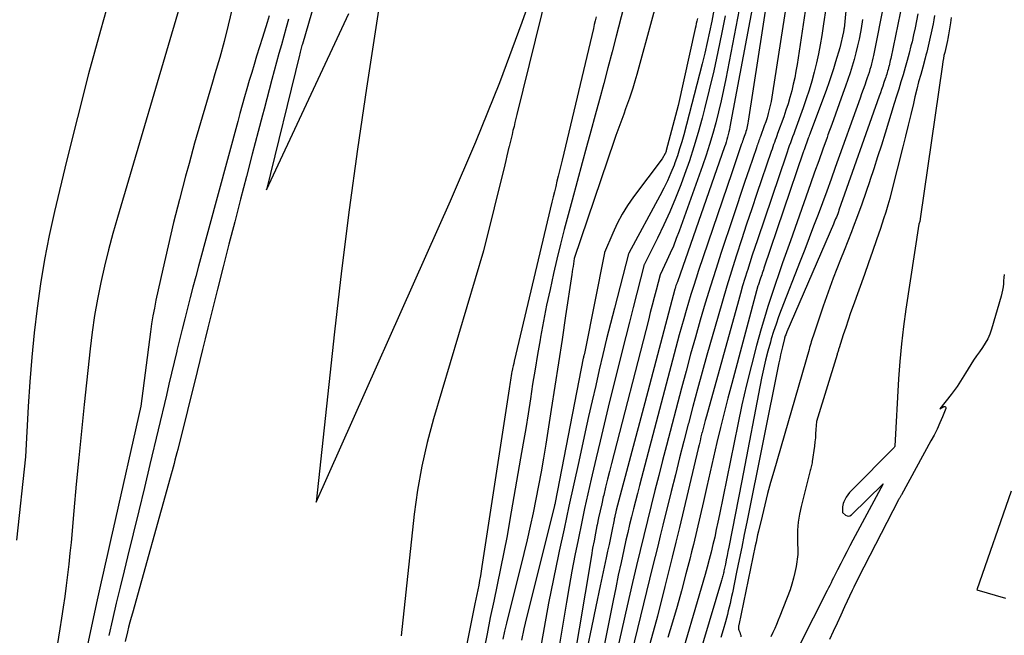
# Model space of a CAD drawing. Units: inches. Extents: x 2620211 to 2622626, y 1493822 to 1496402.
# Drawn here: x 2620885 to 2621042, y 1493976 to 1494074 of the extents above; entities that cross this region are included whole.
import ezdxf

# ---------------------------------------------------------------- set-up
doc = ezdxf.new("R2010")
doc.units = ezdxf.units.IN
doc.header["$MEASUREMENT"] = 0
doc.layers.add('Tile_2735_13_NW_contour_2ft', color=121, linetype='Continuous')

msp = doc.modelspace()

# ---------------------------------------------------------------- linework, layer by layer
at = {"layer": 'Tile_2735_13_NW_contour_2ft'}
for points in [[(2620941.32, 1494107.28, 8056), (2620930.47, 1494069.97, 8056), (2620930.41, 1494069.75, 8056), (2620930.35, 1494069.53, 8056), (2620930.29, 1494069.31, 8056), (2620930.23, 1494069.1, 8056), (2620930.17, 1494068.88, 8056), (2620930.11, 1494068.66, 8056), (2620930.05, 1494068.44, 8056), (2620930, 1494068.22, 8056), (2620924.76, 1494046.81, 8056), (2620937.89, 1494074.81, 8056)], [(2620975.37, 1494102.45, 8056), (2620964.62, 1494058.77, 8056), (2620964.46, 1494058.14, 8056), (2620964.3, 1494057.5, 8056), (2620964.15, 1494056.87, 8056), (2620963.99, 1494056.23, 8056), (2620963.84, 1494055.59, 8056), (2620963.69, 1494054.96, 8056), (2620963.53, 1494054.32, 8056), (2620963.38, 1494053.68, 8056), (2620963.35, 1494053.56, 8056), (2620963.18, 1494052.87, 8056), (2620963.01, 1494052.17, 8056), (2620962.84, 1494051.47, 8056), (2620962.67, 1494050.78, 8056), (2620959.31, 1494037.06, 8056), (2620951.34, 1494010.36, 8056), (2620950.34, 1494006.62, 8056), (2620949.47, 1494002.85, 8056), (2620948.81, 1493999.03, 8056), (2620948.29, 1493995.19, 8056), (2620946.22, 1493975.83, 8056)], [(2621009.34, 1494088.48, 8036), (2621005.3, 1494062.19, 8036), (2621005.19, 1494061.53, 8036), (2621005.07, 1494060.86, 8036), (2621004.92, 1494060.21, 8036), (2621004.77, 1494059.55, 8036), (2621004.59, 1494058.9, 8036), (2621004.41, 1494058.25, 8036), (2621004.2, 1494057.61, 8036), (2621003.98, 1494056.97, 8036), (2621003.37, 1494055.28, 8036), (2621003.29, 1494055.06, 8036), (2621003.2, 1494054.83, 8036), (2621003.12, 1494054.61, 8036), (2621003.04, 1494054.39, 8036), (2621002.96, 1494054.16, 8036), (2621002.88, 1494053.94, 8036), (2621002.8, 1494053.72, 8036), (2621002.73, 1494053.49, 8036), (2621001.56, 1494050.07, 8036), (2621000.9, 1494048.13, 8036), (2621000.25, 1494046.2, 8036), (2620999.6, 1494044.26, 8036), (2620998.95, 1494042.32, 8036), (2620997.13, 1494036.8, 8036), (2620996.26, 1494034.12, 8036), (2620995.41, 1494031.45, 8036), (2620994.59, 1494028.76, 8036), (2620993.79, 1494026.06, 8036), (2620993.02, 1494023.36, 8036), (2620992.26, 1494020.66, 8036), (2620991.52, 1494017.95, 8036), (2620990.8, 1494015.23, 8036), (2620988.42, 1494006.1, 8036), (2620987.8, 1494003.73, 8036), (2620987.18, 1494001.35, 8036), (2620986.58, 1493998.97, 8036), (2620985.97, 1493996.59, 8036), (2620985.38, 1493994.21, 8036), (2620984.8, 1493991.83, 8036), (2620984.22, 1493989.44, 8036), (2620983.66, 1493987.05, 8036), (2620983.02, 1493984.35, 8036), (2620982.16, 1493980.61, 8036), (2620981.3, 1493976.86, 8036), (2620980.47, 1493973.11, 8036)], [(2621003.82, 1494084.94, 8040), (2620998.5, 1494056.8, 8040), (2620998.42, 1494056.39, 8040), (2620998.33, 1494055.99, 8040), (2620998.24, 1494055.58, 8040), (2620998.13, 1494055.18, 8040), (2620998.02, 1494054.78, 8040), (2620997.91, 1494054.39, 8040), (2620997.78, 1494053.99, 8040), (2620997.65, 1494053.6, 8040), (2620990.15, 1494032.16, 8040), (2620990.12, 1494032.06, 8040), (2620990.08, 1494031.96, 8040), (2620990.04, 1494031.87, 8040), (2620989.99, 1494031.77, 8040), (2620989.9, 1494031.57, 8040), (2620989.85, 1494031.37, 8040), (2620989.83, 1494031.27, 8040), (2620989.8, 1494031.17, 8040), (2620989.77, 1494031.08, 8040), (2620989.75, 1494030.98, 8040), (2620984.97, 1494012.89, 8040), (2620980.43, 1493995.83, 8040), (2620980.41, 1493995.73, 8040), (2620980.38, 1493995.63, 8040), (2620980.35, 1493995.54, 8040), (2620980.33, 1493995.44, 8040), (2620980.31, 1493995.34, 8040), (2620980.28, 1493995.24, 8040), (2620980.26, 1493995.15, 8040), (2620980.24, 1493995.05, 8040), (2620980.21, 1493994.93, 8040), (2620980.18, 1493994.77, 8040), (2620980.14, 1493994.61, 8040), (2620980.11, 1493994.45, 8040), (2620980.08, 1493994.29, 8040), (2620979.71, 1493992.49, 8040), (2620979.49, 1493991.43, 8040), (2620979.28, 1493990.37, 8040), (2620979.05, 1493989.31, 8040), (2620978.83, 1493988.25, 8040), (2620977.87, 1493983.78, 8040), (2620977.17, 1493980.49, 8040), (2620976.48, 1493977.2, 8040), (2620975.79, 1493973.9, 8040)], [(2620943.13, 1494078.85, 8056), (2620940.68, 1494062.93, 8056), (2620939.26, 1494053.27, 8056), (2620937.92, 1494043.6, 8056), (2620936.72, 1494033.92, 8056), (2620935.6, 1494024.22, 8056), (2620932.65, 1493997.09, 8056), (2620954.03, 1494045.02, 8056), (2620958.06, 1494054.41, 8056), (2620961.9, 1494063.87, 8056), (2620965.47, 1494073.43, 8056), (2620968.86, 1494083.07, 8056)], [(2620987.75, 1494079.93, 8050), (2620984.03, 1494066.27, 8050), (2620983.72, 1494065.15, 8050), (2620983.39, 1494064.05, 8050), (2620983.04, 1494062.94, 8050), (2620982.68, 1494061.84, 8050), (2620982.51, 1494061.35, 8050), (2620982.21, 1494060.5, 8050), (2620981.91, 1494059.66, 8050), (2620981.6, 1494058.82, 8050), (2620981.29, 1494057.98, 8050), (2620980.97, 1494057.14, 8050), (2620980.66, 1494056.3, 8050), (2620980.36, 1494055.45, 8050), (2620980.07, 1494054.61, 8050), (2620973.75, 1494035.87, 8050), (2620973.61, 1494035.02, 8050), (2620973.54, 1494034.6, 8050), (2620973.47, 1494034.17, 8050), (2620973.41, 1494033.75, 8050), (2620973.34, 1494033.32, 8050), (2620972.37, 1494026.72, 8050), (2620971.81, 1494023, 8050), (2620971.25, 1494019.27, 8050), (2620970.67, 1494015.55, 8050), (2620970.09, 1494011.83, 8050), (2620969.21, 1494006.31, 8050), (2620968.85, 1494004.12, 8050), (2620968.47, 1494001.94, 8050), (2620968.07, 1493999.77, 8050), (2620967.65, 1493997.6, 8050), (2620967.19, 1493995.43, 8050), (2620966.72, 1493993.27, 8050), (2620966.22, 1493991.12, 8050), (2620965.71, 1493988.97, 8050), (2620962.97, 1493977.88, 8050), (2620962.66, 1493976.59, 8050), (2620962.37, 1493975.3, 8050)], [(2621011.3, 1494080.58, 8034), (2621009.19, 1494066.73, 8034), (2621009.01, 1494065.67, 8034), (2621008.82, 1494064.62, 8034), (2621008.59, 1494063.57, 8034), (2621008.34, 1494062.52, 8034), (2621008.06, 1494061.48, 8034), (2621007.75, 1494060.45, 8034), (2621007.42, 1494059.43, 8034), (2621007.07, 1494058.42, 8034), (2621006.1, 1494055.74, 8034), (2621005.97, 1494055.38, 8034), (2621005.85, 1494055.03, 8034), (2621005.72, 1494054.67, 8034), (2621005.59, 1494054.32, 8034), (2621005.46, 1494053.97, 8034), (2621005.33, 1494053.61, 8034), (2621005.21, 1494053.26, 8034), (2621005.09, 1494052.9, 8034), (2621002.8, 1494046.2, 8034), (2621001.98, 1494043.75, 8034), (2621001.16, 1494041.3, 8034), (2621000.36, 1494038.85, 8034), (2620999.56, 1494036.4, 8034), (2620999.5, 1494036.21, 8034), (2620998.75, 1494033.84, 8034), (2620998.02, 1494031.47, 8034), (2620997.31, 1494029.09, 8034), (2620996.62, 1494026.7, 8034), (2620994.85, 1494020.48, 8034), (2620994.09, 1494017.77, 8034), (2620993.35, 1494015.06, 8034), (2620992.62, 1494012.33, 8034), (2620991.91, 1494009.61, 8034), (2620991.88, 1494009.52, 8034), (2620991.2, 1494006.83, 8034), (2620990.51, 1494004.15, 8034), (2620989.84, 1494001.47, 8034), (2620989.17, 1493998.78, 8034), (2620987.84, 1493993.43, 8034), (2620987.43, 1493991.78, 8034), (2620987.02, 1493990.13, 8034), (2620986.62, 1493988.48, 8034), (2620986.21, 1493986.82, 8034), (2620982.84, 1493973.09, 8034)], [(2620900.26, 1494078.98, 8066), (2620898.33, 1494072.1, 8066), (2620896.46, 1494065.22, 8066), (2620894.68, 1494058.3, 8066), (2620892.97, 1494051.37, 8066), (2620891.04, 1494043.35, 8066), (2620890.19, 1494039.53, 8066), (2620889.43, 1494035.69, 8066), (2620888.79, 1494031.82, 8066), (2620888.25, 1494027.94, 8066), (2620887.81, 1494024.05, 8066), (2620887.42, 1494020.15, 8066), (2620887.11, 1494016.24, 8066), (2620886.86, 1494012.33, 8066), (2620886.41, 1494004.32, 8066), (2620884.98, 1493991.06, 8066)], [(2621000.78, 1494079.67, 8042), (2620997.85, 1494064.43, 8042), (2620997.49, 1494062.68, 8042), (2620997.11, 1494060.93, 8042), (2620996.7, 1494059.19, 8042), (2620996.26, 1494057.45, 8042), (2620995.79, 1494055.73, 8042), (2620995.28, 1494054.01, 8042), (2620994.73, 1494052.31, 8042), (2620994.15, 1494050.62, 8042), (2620990.42, 1494040.2, 8042), (2620989.98, 1494039.02, 8042), (2620989.51, 1494037.85, 8042), (2620989.01, 1494036.7, 8042), (2620988.49, 1494035.55, 8042), (2620987.4, 1494033.28, 8042), (2620987.39, 1494033.24, 8042), (2620986.77, 1494030.85, 8042), (2620986.46, 1494029.66, 8042), (2620986.14, 1494028.46, 8042), (2620985.84, 1494027.27, 8042), (2620985.53, 1494026.07, 8042), (2620979.67, 1494003.27, 8042), (2620979.36, 1494002.01, 8042), (2620979.04, 1494000.76, 8042), (2620978.73, 1493999.5, 8042), (2620978.43, 1493998.24, 8042), (2620978.36, 1493997.95, 8042), (2620978.1, 1493996.83, 8042), (2620977.85, 1493995.72, 8042), (2620977.6, 1493994.6, 8042), (2620977.37, 1493993.48, 8042), (2620977.34, 1493993.35, 8042), (2620977.11, 1493992.17, 8042), (2620976.88, 1493990.98, 8042), (2620976.66, 1493989.79, 8042), (2620976.46, 1493988.6, 8042), (2620973.53, 1493970.98, 8042)], [(2621026.33, 1494078.56, 8024), (2621024.09, 1494067.66, 8024), (2621024.03, 1494067.37, 8024), (2621023.97, 1494067.08, 8024), (2621023.9, 1494066.79, 8024), (2621023.83, 1494066.5, 8024), (2621023.81, 1494066.43, 8024), (2621023.74, 1494066.18, 8024), (2621023.67, 1494065.93, 8024), (2621023.6, 1494065.68, 8024), (2621023.53, 1494065.42, 8024), (2621023.45, 1494065.18, 8024), (2621023.37, 1494064.93, 8024), (2621023.29, 1494064.68, 8024), (2621023.21, 1494064.43, 8024), (2621023.02, 1494063.84, 8024), (2621022.83, 1494063.29, 8024), (2621022.65, 1494062.75, 8024), (2621022.46, 1494062.21, 8024), (2621022.27, 1494061.67, 8024), (2621015.86, 1494043.54, 8024), (2621015.76, 1494043.26, 8024), (2621015.66, 1494042.98, 8024), (2621015.55, 1494042.71, 8024), (2621015.44, 1494042.43, 8024), (2621015.33, 1494042.16, 8024), (2621015.22, 1494041.89, 8024), (2621015.11, 1494041.62, 8024), (2621014.99, 1494041.35, 8024), (2621007.58, 1494024.19, 8024), (2621007.51, 1494024.03, 8024), (2621007.44, 1494023.87, 8024), (2621007.38, 1494023.71, 8024), (2621007.32, 1494023.54, 8024), (2621007.2, 1494023.21, 8024), (2621007.17, 1494023.12, 8024), (2621006.87, 1494021.83, 8024), (2621006.72, 1494021.19, 8024), (2621006.57, 1494020.54, 8024), (2621006.44, 1494019.9, 8024), (2621006.3, 1494019.25, 8024), (2621001.2, 1493993.93, 8024), (2621000.8, 1493991.94, 8024), (2621000.39, 1493989.95, 8024), (2620999.99, 1493987.97, 8024), (2620999.58, 1493985.98, 8024), (2620998.91, 1493982.71, 8024), (2620998.78, 1493982.13, 8024), (2620998.66, 1493981.55, 8024), (2620998.53, 1493980.97, 8024), (2620998.39, 1493980.39, 8024), (2620998.25, 1493979.81, 8024), (2620998.1, 1493979.24, 8024), (2620997.95, 1493978.67, 8024), (2620997.79, 1493978.09, 8024), (2620997.43, 1493976.78, 8024), (2620997.08, 1493975.56, 8024)], [(2621004.5, 1494077.63, 8038), (2621001.43, 1494057.68, 8038), (2621001.38, 1494057.4, 8038), (2621001.33, 1494057.13, 8038), (2621001.27, 1494056.86, 8038), (2621001.21, 1494056.59, 8038), (2621001.13, 1494056.32, 8038), (2621001.06, 1494056.05, 8038), (2621000.97, 1494055.78, 8038), (2621000.88, 1494055.52, 8038), (2621000.63, 1494054.82, 8038), (2621000.6, 1494054.73, 8038), (2621000.56, 1494054.64, 8038), (2621000.53, 1494054.55, 8038), (2621000.5, 1494054.45, 8038), (2621000.46, 1494054.36, 8038), (2621000.43, 1494054.27, 8038), (2621000.4, 1494054.18, 8038), (2621000.36, 1494054.08, 8038), (2620999.88, 1494052.67, 8038), (2620999.61, 1494051.87, 8038), (2620999.33, 1494051.07, 8038), (2620999.06, 1494050.27, 8038), (2620998.79, 1494049.47, 8038), (2620993.53, 1494033.98, 8038), (2620993.11, 1494032.71, 8038), (2620992.69, 1494031.43, 8038), (2620992.29, 1494030.15, 8038), (2620991.9, 1494028.87, 8038), (2620991.52, 1494027.58, 8038), (2620991.15, 1494026.29, 8038), (2620990.79, 1494024.99, 8038), (2620990.44, 1494023.7, 8038), (2620984.45, 1494000.99, 8038), (2620984.13, 1493999.75, 8038), (2620983.8, 1493998.51, 8038), (2620983.48, 1493997.27, 8038), (2620983.16, 1493996.03, 8038), (2620982.85, 1493994.78, 8038), (2620982.55, 1493993.54, 8038), (2620982.25, 1493992.29, 8038), (2620981.97, 1493991.04, 8038), (2620981.62, 1493989.52, 8038), (2620981.18, 1493987.5, 8038), (2620980.75, 1493985.49, 8038), (2620980.33, 1493983.47, 8038), (2620979.91, 1493981.45, 8038), (2620974.63, 1493955.01, 8038)], [(2621023.05, 1494076.68, 8026), (2621021.35, 1494068.17, 8026), (2621021.25, 1494067.71, 8026), (2621021.14, 1494067.26, 8026), (2621021.03, 1494066.81, 8026), (2621020.91, 1494066.36, 8026), (2621020.78, 1494065.91, 8026), (2621020.65, 1494065.46, 8026), (2621020.5, 1494065.02, 8026), (2621020.35, 1494064.58, 8026), (2621020.18, 1494064.1, 8026), (2621019.95, 1494063.42, 8026), (2621019.71, 1494062.74, 8026), (2621019.47, 1494062.06, 8026), (2621019.22, 1494061.38, 8026), (2621015.27, 1494050.33, 8026), (2621014.6, 1494048.46, 8026), (2621013.92, 1494046.59, 8026), (2621013.23, 1494044.73, 8026), (2621012.53, 1494042.86, 8026), (2621011.83, 1494041, 8026), (2621011.12, 1494039.14, 8026), (2621010.41, 1494037.29, 8026), (2621009.69, 1494035.44, 8026), (2621006.68, 1494027.71, 8026), (2621006.25, 1494026.56, 8026), (2621005.84, 1494025.41, 8026), (2621005.45, 1494024.25, 8026), (2621005.09, 1494023.08, 8026), (2621004.94, 1494022.58, 8026), (2621004.55, 1494021.15, 8026), (2621004.17, 1494019.71, 8026), (2621003.84, 1494018.26, 8026), (2621003.54, 1494016.81, 8026), (2621000.42, 1494000.48, 8026), (2620998.33, 1493989.95, 8026), (2620998.19, 1493989.28, 8026), (2620998.06, 1493988.61, 8026), (2620997.92, 1493987.94, 8026), (2620997.79, 1493987.27, 8026), (2620997.56, 1493986.17, 8026), (2620997.52, 1493985.98, 8026), (2620997.48, 1493985.79, 8026), (2620997.43, 1493985.6, 8026), (2620997.38, 1493985.41, 8026), (2620997.34, 1493985.22, 8026), (2620997.29, 1493985.03, 8026), (2620997.23, 1493984.85, 8026), (2620997.18, 1493984.66, 8026), (2620992.33, 1493968.46, 8026)], [(2620910.85, 1494075.7, 8064), (2620901.04, 1494042.41, 8064), (2620900.31, 1494039.83, 8064), (2620899.62, 1494037.25, 8064), (2620898.99, 1494034.65, 8064), (2620898.39, 1494032.04, 8064), (2620897.86, 1494029.41, 8064), (2620897.39, 1494026.78, 8064), (2620897.01, 1494024.13, 8064), (2620896.69, 1494021.47, 8064), (2620895.75, 1494012.62, 8064), (2620895.32, 1494008.4, 8064), (2620894.9, 1494004.17, 8064), (2620894.5, 1493999.95, 8064), (2620894.11, 1493995.72, 8064), (2620893.66, 1493990.71, 8064), (2620893.5, 1493988.99, 8064), (2620893.32, 1493987.27, 8064), (2620893.12, 1493985.54, 8064), (2620892.9, 1493983.83, 8064), (2620892.66, 1493982.11, 8064), (2620892.42, 1493980.39, 8064), (2620892.16, 1493978.68, 8064), (2620891.9, 1493976.97, 8064), (2620886.6, 1493943.76, 8064)], [(2620919.29, 1494075.6, 8062), (2620918.68, 1494072.99, 8062), (2620918.03, 1494070.4, 8062), (2620917.32, 1494067.82, 8062), (2620916.57, 1494065.25, 8062), (2620916.16, 1494063.92, 8062), (2620915.2, 1494060.69, 8062), (2620914.25, 1494057.45, 8062), (2620913.33, 1494054.21, 8062), (2620912.44, 1494050.96, 8062), (2620911.89, 1494048.94, 8062), (2620910.92, 1494045.27, 8062), (2620909.98, 1494041.58, 8062), (2620909.11, 1494037.88, 8062), (2620908.26, 1494034.17, 8062), (2620907.18, 1494029.24, 8062), (2620906.92, 1494027.99, 8062), (2620906.69, 1494026.74, 8062), (2620906.49, 1494025.47, 8062), (2620906.31, 1494024.21, 8062), (2620904.79, 1494012.4, 8062), (2620900.37, 1493992.89, 8062), (2620900.05, 1493991.47, 8062), (2620899.73, 1493990.06, 8062), (2620899.41, 1493988.65, 8062), (2620899.09, 1493987.24, 8062), (2620898.78, 1493985.83, 8062), (2620898.46, 1493984.42, 8062), (2620898.15, 1493983.01, 8062), (2620897.84, 1493981.6, 8062), (2620892.57, 1493957.15, 8062)], [(2620981.59, 1494075.74, 8052), (2620980.42, 1494071.25, 8052), (2620979.76, 1494068.73, 8052), (2620979.09, 1494066.2, 8052), (2620978.42, 1494063.68, 8052), (2620977.75, 1494061.16, 8052), (2620977.07, 1494058.64, 8052), (2620976.39, 1494056.12, 8052), (2620975.7, 1494053.6, 8052), (2620975.01, 1494051.08, 8052), (2620973.38, 1494045.14, 8052), (2620972.75, 1494042.8, 8052), (2620972.14, 1494040.46, 8052), (2620971.55, 1494038.12, 8052), (2620970.99, 1494035.76, 8052), (2620970.45, 1494033.47, 8052), (2620969.88, 1494030.95, 8052), (2620969.34, 1494028.42, 8052), (2620968.84, 1494025.88, 8052), (2620968.37, 1494023.34, 8052), (2620968.3, 1494022.93, 8052), (2620967.9, 1494020.59, 8052), (2620967.5, 1494018.24, 8052), (2620967.12, 1494015.88, 8052), (2620966.76, 1494013.53, 8052), (2620966.39, 1494011.18, 8052), (2620966.01, 1494008.82, 8052), (2620965.61, 1494006.47, 8052), (2620965.21, 1494004.12, 8052), (2620963.51, 1493994.36, 8052), (2620963.04, 1493991.75, 8052), (2620962.54, 1493989.15, 8052), (2620962.02, 1493986.55, 8052), (2620961.47, 1493983.95, 8052), (2620960.92, 1493981.36, 8052), (2620960.38, 1493978.76, 8052), (2620959.87, 1493976.16, 8052), (2620959.37, 1493973.55, 8052)], [(2620995.96, 1494075.34, 8046), (2620995.64, 1494073.62, 8046), (2620995.28, 1494071.92, 8046), (2620994.91, 1494070.21, 8046), (2620994.51, 1494068.52, 8046), (2620994.08, 1494066.83, 8046), (2620991.15, 1494055.53, 8046), (2620990.84, 1494054.4, 8046), (2620990.51, 1494053.28, 8046), (2620990.14, 1494052.17, 8046), (2620989.74, 1494051.07, 8046), (2620989.61, 1494050.73, 8046), (2620989.11, 1494049.48, 8046), (2620988.58, 1494048.24, 8046), (2620987.99, 1494047.03, 8046), (2620987.37, 1494045.83, 8046), (2620982.41, 1494036.71, 8046), (2620982.38, 1494036.61, 8046), (2620980.13, 1494027.96, 8046), (2620979.51, 1494025.51, 8046), (2620978.89, 1494023.06, 8046), (2620978.3, 1494020.61, 8046), (2620977.72, 1494018.15, 8046), (2620977.15, 1494015.69, 8046), (2620976.59, 1494013.23, 8046), (2620976.03, 1494010.76, 8046), (2620975.49, 1494008.3, 8046), (2620974.45, 1494003.56, 8046), (2620973.67, 1494000.01, 8046), (2620972.89, 1493996.45, 8046), (2620972.12, 1493992.89, 8046), (2620971.35, 1493989.33, 8046), (2620971.23, 1493988.76, 8046), (2620970.42, 1493984.91, 8046), (2620969.66, 1493981.05, 8046), (2620968.94, 1493977.18, 8046), (2620968.26, 1493973.31, 8046)], [(2621013.75, 1494075.6, 8032), (2621013.41, 1494073.2, 8032), (2621013.13, 1494071.34, 8032), (2621012.88, 1494069.87, 8032), (2621012.6, 1494068.41, 8032), (2621012.28, 1494066.96, 8032), (2621011.93, 1494065.51, 8032), (2621011.53, 1494064.08, 8032), (2621011.11, 1494062.65, 8032), (2621010.64, 1494061.24, 8032), (2621010.16, 1494059.83, 8032), (2621008.84, 1494056.19, 8032), (2621008.66, 1494055.71, 8032), (2621008.49, 1494055.22, 8032), (2621008.31, 1494054.74, 8032), (2621008.14, 1494054.25, 8032), (2621007.96, 1494053.77, 8032), (2621007.79, 1494053.28, 8032), (2621007.62, 1494052.8, 8032), (2621007.45, 1494052.31, 8032), (2621002.87, 1494038.83, 8032), (2621002.46, 1494037.61, 8032), (2621002.06, 1494036.4, 8032), (2621001.67, 1494035.17, 8032), (2621001.28, 1494033.95, 8032), (2621001.24, 1494033.83, 8032), (2621000.88, 1494032.66, 8032), (2621000.53, 1494031.5, 8032), (2621000.19, 1494030.32, 8032), (2620999.86, 1494029.15, 8032), (2620994.76, 1494010.77, 8032), (2620994.58, 1494010.12, 8032), (2620994.41, 1494009.47, 8032), (2620994.24, 1494008.83, 8032), (2620994.07, 1494008.18, 8032), (2620994.06, 1494008.14, 8032), (2620993.9, 1494007.51, 8032), (2620993.75, 1494006.88, 8032), (2620993.59, 1494006.25, 8032), (2620993.44, 1494005.62, 8032), (2620990.46, 1493993.08, 8032), (2620989.89, 1493990.73, 8032), (2620989.32, 1493988.38, 8032), (2620988.74, 1493986.02, 8032), (2620988.15, 1493983.68, 8032), (2620986.96, 1493978.98, 8032), (2620982.68, 1493963.5, 8032)], [(2621016.93, 1494075.26, 8030), (2621016.66, 1494072.47, 8030), (2621016.65, 1494072.39, 8030), (2621016.64, 1494072.32, 8030), (2621016.63, 1494072.25, 8030), (2621016.62, 1494072.18, 8030), (2621016.61, 1494072.1, 8030), (2621016.59, 1494072.03, 8030), (2621016.58, 1494071.96, 8030), (2621016.56, 1494071.89, 8030), (2621015.98, 1494069.37, 8030), (2621015.32, 1494067.14, 8030), (2621014.98, 1494066.03, 8030), (2621014.62, 1494064.92, 8030), (2621014.24, 1494063.82, 8030), (2621013.85, 1494062.73, 8030), (2621011.28, 1494055.82, 8030), (2621011.2, 1494055.62, 8030), (2621011.13, 1494055.42, 8030), (2621011.06, 1494055.22, 8030), (2621010.98, 1494055.02, 8030), (2621010.3, 1494053.14, 8030), (2621010.27, 1494053.05, 8030), (2621010.23, 1494052.96, 8030), (2621010.2, 1494052.86, 8030), (2621010.17, 1494052.77, 8030), (2621003.92, 1494034.32, 8030), (2621003.83, 1494034.06, 8030), (2621003.74, 1494033.79, 8030), (2621003.66, 1494033.53, 8030), (2621003.57, 1494033.27, 8030), (2621003.39, 1494032.75, 8030), (2621002.99, 1494031.55, 8030), (2621002.97, 1494031.49, 8030), (2620998.79, 1494015.96, 8030), (2620998.18, 1494013.63, 8030), (2620997.58, 1494011.3, 8030), (2620997.01, 1494008.96, 8030), (2620996.45, 1494006.62, 8030), (2620995.91, 1494004.28, 8030), (2620995.37, 1494001.93, 8030), (2620994.82, 1493999.59, 8030), (2620994.28, 1493997.24, 8030), (2620992.69, 1493990.37, 8030), (2620992.41, 1493989.2, 8030), (2620992.12, 1493988.03, 8030), (2620991.82, 1493986.86, 8030), (2620991.51, 1493985.69, 8030), (2620990.79, 1493983.02, 8030), (2620990.1, 1493980.52, 8030), (2620989.38, 1493978.04, 8030), (2620988.62, 1493975.56, 8030)], [(2620925.19, 1494074.47, 8060), (2620924.86, 1494073.38, 8060), (2620924.12, 1494070.99, 8060)], [(2620928.28, 1494073.95, 8058), (2620927.91, 1494072.58, 8058), (2620927.52, 1494071.21, 8058), (2620927.14, 1494069.84, 8058), (2620926.75, 1494068.46, 8058), (2620926.36, 1494067.09, 8058), (2620925.99, 1494065.72, 8058), (2620925.62, 1494064.34, 8058), (2620924.38, 1494059.63, 8058), (2620924.12, 1494058.66, 8058)], [(2620977.21, 1494074.28, 8054), (2620977.07, 1494073.67, 8054), (2620976.92, 1494073.07, 8054), (2620976.78, 1494072.46, 8054), (2620971.79, 1494051.48, 8054), (2620971.59, 1494050.65, 8054), (2620971.4, 1494049.81, 8054), (2620971.19, 1494048.98, 8054), (2620970.99, 1494048.15, 8054), (2620970.79, 1494047.32, 8054), (2620970.59, 1494046.48, 8054), (2620970.39, 1494045.65, 8054), (2620970.19, 1494044.82, 8054), (2620964.19, 1494019.56, 8054), (2620964.1, 1494019.17, 8054), (2620964.02, 1494018.78, 8054), (2620963.93, 1494018.39, 8054), (2620963.85, 1494018, 8054), (2620963.83, 1494017.89, 8054), (2620963.77, 1494017.55, 8054), (2620963.71, 1494017.21, 8054), (2620963.65, 1494016.87, 8054), (2620963.6, 1494016.53, 8054), (2620963.54, 1494016.19, 8054), (2620963.49, 1494015.84, 8054), (2620963.44, 1494015.5, 8054), (2620963.39, 1494015.16, 8054), (2620959.04, 1493986.89, 8054), (2620958.92, 1493986.14, 8054), (2620958.8, 1493985.4, 8054), (2620958.67, 1493984.66, 8054), (2620958.53, 1493983.91, 8054), (2620958.38, 1493983.17, 8054), (2620958.24, 1493982.43, 8054), (2620958.09, 1493981.69, 8054), (2620957.94, 1493980.95, 8054), (2620954.23, 1493962.46, 8054)], [(2620993.34, 1494074.02, 8048), (2620993.25, 1494073.62, 8048), (2620993.16, 1494073.22, 8048), (2620993.07, 1494072.83, 8048), (2620992.99, 1494072.43, 8048), (2620990.25, 1494060.2, 8048), (2620988.38, 1494053.03, 8048), (2620988.37, 1494052.98, 8048), (2620988.35, 1494052.93, 8048), (2620988.34, 1494052.88, 8048), (2620988.32, 1494052.83, 8048), (2620988.31, 1494052.81, 8048), (2620988.29, 1494052.75, 8048), (2620988.26, 1494052.69, 8048), (2620988.24, 1494052.64, 8048), (2620988.21, 1494052.58, 8048), (2620987.71, 1494051.69, 8048), (2620983.18, 1494045.68, 8048), (2620982.23, 1494044.31, 8048), (2620981.34, 1494042.9, 8048), (2620980.56, 1494041.43, 8048), (2620979.85, 1494039.91, 8048), (2620978.54, 1494036.82, 8048), (2620978.53, 1494036.79, 8048), (2620975.42, 1494021.03, 8048), (2620975.29, 1494020.52, 8048), (2620975.27, 1494020.46, 8048), (2620975.26, 1494020.4, 8048), (2620975.25, 1494020.33, 8048), (2620975.23, 1494020.27, 8048), (2620975.22, 1494020.21, 8048), (2620975.21, 1494020.15, 8048), (2620975.19, 1494020.09, 8048), (2620975.18, 1494020.03, 8048), (2620970.71, 1493997.06, 8048), (2620970.68, 1493996.92, 8048), (2620970.65, 1493996.78, 8048), (2620970.62, 1493996.64, 8048), (2620970.58, 1493996.5, 8048), (2620966.15, 1493978.78, 8048), (2620965.72, 1493976.98, 8048), (2620965.32, 1493975.18, 8048)], [(2620997.76, 1494074.47, 8044), (2620997.24, 1494071.79, 8044), (2620996.61, 1494068.74, 8044), (2620995.94, 1494065.69, 8044), (2620995.22, 1494062.67, 8044), (2620994.47, 1494059.65, 8044), (2620994.08, 1494058.17, 8044), (2620993.46, 1494055.9, 8044), (2620992.79, 1494053.65, 8044), (2620992.06, 1494051.42, 8044), (2620991.28, 1494049.2, 8044), (2620990.69, 1494047.6, 8044), (2620989.86, 1494045.44, 8044), (2620988.97, 1494043.31, 8044), (2620988.01, 1494041.2, 8044), (2620987, 1494039.12, 8044), (2620984.9, 1494034.98, 8044), (2620984.88, 1494034.92, 8044), (2620983.69, 1494030.34, 8044), (2620983.1, 1494028.05, 8044), (2620982.51, 1494025.76, 8044), (2620981.93, 1494023.46, 8044), (2620981.36, 1494021.17, 8044), (2620979.15, 1494012.2, 8044), (2620978.5, 1494009.52, 8044), (2620977.85, 1494006.83, 8044), (2620977.22, 1494004.15, 8044), (2620976.59, 1494001.46, 8044), (2620976.43, 1494000.75, 8044), (2620975.9, 1493998.42, 8044), (2620975.38, 1493996.08, 8044), (2620974.88, 1493993.74, 8044), (2620974.39, 1493991.4, 8044), (2620974.34, 1493991.13, 8044), (2620973.84, 1493988.65, 8044), (2620973.37, 1493986.16, 8044), (2620972.92, 1493983.67, 8044), (2620972.49, 1493981.18, 8044), (2620966.36, 1493944.29, 8044)], [(2621019.62, 1494073.89, 8028), (2621019.38, 1494072.47, 8028), (2621019.26, 1494071.85, 8028), (2621019.05, 1494070.76, 8028), (2621018.81, 1494069.67, 8028), (2621018.55, 1494068.59, 8028), (2621018.26, 1494067.51, 8028), (2621017.95, 1494066.45, 8028), (2621017.62, 1494065.38, 8028), (2621017.27, 1494064.33, 8028), (2621016.91, 1494063.28, 8028), (2621016.48, 1494062.09, 8028), (2621015.89, 1494060.44, 8028), (2621015.3, 1494058.8, 8028), (2621014.71, 1494057.16, 8028), (2621014.11, 1494055.52, 8028), (2621013.97, 1494055.11, 8028), (2621013.3, 1494053.27, 8028), (2621012.64, 1494051.42, 8028), (2621011.98, 1494049.57, 8028), (2621011.32, 1494047.72, 8028), (2621008.13, 1494038.67, 8028), (2621007.51, 1494036.93, 8028), (2621006.9, 1494035.19, 8028), (2621006.3, 1494033.45, 8028), (2621005.69, 1494031.71, 8028), (2621005.1, 1494029.97, 8028), (2621004.54, 1494028.22, 8028), (2621004, 1494026.45, 8028), (2621003.5, 1494024.68, 8028), (2621002.75, 1494022.01, 8028), (2621001.92, 1494018.89, 8028), (2621001.14, 1494015.76, 8028), (2621000.42, 1494012.61, 8028), (2620999.75, 1494009.45, 8028), (2620996.85, 1493995.15, 8028), (2620996.6, 1493993.94, 8028), (2620996.34, 1493992.74, 8028), (2620996.08, 1493991.55, 8028), (2620995.8, 1493990.35, 8028), (2620995.51, 1493989.16, 8028), (2620995.21, 1493987.97, 8028), (2620994.89, 1493986.79, 8028), (2620994.55, 1493985.61, 8028), (2620989.85, 1493969.49, 8028)], [(2621028.41, 1494074.78, 8022), (2621028.2, 1494073.66, 8022), (2621027.98, 1494072.54, 8022), (2621027.74, 1494071.42, 8022), (2621027.48, 1494070.31, 8022), (2621027.32, 1494069.69, 8022), (2621027.03, 1494068.53, 8022), (2621026.72, 1494067.38, 8022), (2621026.4, 1494066.23, 8022), (2621026.06, 1494065.09, 8022), (2621025.71, 1494063.95, 8022), (2621025.36, 1494062.81, 8022), (2621025.01, 1494061.66, 8022), (2621024.65, 1494060.52, 8022), (2621023.19, 1494055.8, 8022), (2621022.6, 1494053.91, 8022), (2621022, 1494052.02, 8022), (2621021.39, 1494050.14, 8022), (2621020.78, 1494048.26, 8022), (2621020.77, 1494048.24, 8022), (2621020.13, 1494046.37, 8022), (2621019.48, 1494044.52, 8022), (2621018.8, 1494042.67, 8022), (2621018.11, 1494040.83, 8022), (2621017.83, 1494040.12, 8022), (2621017.26, 1494038.64, 8022), (2621016.69, 1494037.16, 8022), (2621016.11, 1494035.69, 8022), (2621015.53, 1494034.21, 8022), (2621014.96, 1494032.73, 8022), (2621014.41, 1494031.25, 8022), (2621013.87, 1494029.76, 8022), (2621013.35, 1494028.26, 8022), (2621011.85, 1494023.84, 8022), (2621011.74, 1494023.53, 8022), (2621011.65, 1494023.23, 8022), (2621011.55, 1494022.93, 8022), (2621011.46, 1494022.62, 8022), (2621011.37, 1494022.32, 8022), (2621011.28, 1494022.01, 8022), (2621011.19, 1494021.71, 8022), (2621011.1, 1494021.4, 8022), (2621005.47, 1494002.01, 8022), (2621004.98, 1494000.24, 8022), (2621004.5, 1493998.47, 8022), (2621004.05, 1493996.69, 8022), (2621003.62, 1493994.9, 8022), (2621003.05, 1493992.49, 8022), (2621002.92, 1493991.91, 8022), (2621002.79, 1493991.32, 8022), (2621002.66, 1493990.74, 8022), (2621002.54, 1493990.15, 8022), (2620999.9, 1493977.53, 8022), (2620999.88, 1493977.42, 8022), (2620999.86, 1493977.31, 8022), (2620999.86, 1493977.2, 8022), (2620999.86, 1493977.09, 8022), (2620999.86, 1493976.97, 8022), (2620999.87, 1493976.92, 8022), (2620999.88, 1493976.86, 8022), (2620999.9, 1493976.81, 8022), (2620999.92, 1493976.76, 8022), (2621000.08, 1493976.41, 8022), (2621000.16, 1493976.18, 8022), (2621000.22, 1493975.95, 8022), (2621000.23, 1493975.71, 8022)], [(2621031.08, 1494074.49, 8020), (2621030.96, 1494073.84, 8020), (2621030.83, 1494073.18, 8020), (2621030.05, 1494069.62, 8020), (2621029.94, 1494069.14, 8020), (2621029.83, 1494068.67, 8020), (2621029.7, 1494068.19, 8020), (2621029.58, 1494067.72, 8020), (2621029.18, 1494066.31, 8020), (2621028.86, 1494065.13, 8020), (2621028.54, 1494063.95, 8020), (2621028.24, 1494062.77, 8020), (2621027.95, 1494061.58, 8020), (2621027.7, 1494060.51, 8020), (2621027.28, 1494058.78, 8020), (2621026.87, 1494057.06, 8020), (2621026.44, 1494055.34, 8020), (2621026.01, 1494053.62, 8020), (2621024.23, 1494046.54, 8020), (2621023.94, 1494045.43, 8020), (2621023.64, 1494044.34, 8020), (2621023.3, 1494043.25, 8020), (2621022.96, 1494042.16, 8020), (2621022.45, 1494040.65, 8020), (2621021.84, 1494038.81, 8020), (2621021.21, 1494036.98, 8020), (2621020.57, 1494035.15, 8020), (2621019.92, 1494033.33, 8020), (2621018.12, 1494028.35, 8020), (2621017.72, 1494027.2, 8020), (2621017.32, 1494026.04, 8020), (2621016.93, 1494024.88, 8020), (2621016.55, 1494023.72, 8020), (2621015.89, 1494021.67, 8020), (2621015.84, 1494021.54, 8020), (2621015.8, 1494021.4, 8020), (2621015.76, 1494021.26, 8020), (2621015.72, 1494021.12, 8020), (2621015.67, 1494020.98, 8020), (2621015.63, 1494020.84, 8020), (2621015.59, 1494020.7, 8020), (2621015.55, 1494020.57, 8020), (2621012.26, 1494009.95, 8020), (2621012.19, 1494008.64, 8020), (2621012.15, 1494007.99, 8020), (2621012.1, 1494007.34, 8020), (2621012.03, 1494006.69, 8020), (2621011.95, 1494006.04, 8020), (2621011.62, 1494003.59, 8020), (2621011.59, 1494003.38, 8020), (2621011.55, 1494003.17, 8020), (2621011.49, 1494002.96, 8020), (2621011.44, 1494002.75, 8020), (2621011.37, 1494002.54, 8020), (2621011.31, 1494002.33, 8020), (2621011.26, 1494002.12, 8020), (2621011.2, 1494001.91, 8020), (2621009.83, 1493996.43, 8020), (2621009.56, 1493995.18, 8020), (2621009.37, 1493993.92, 8020), (2621009.27, 1493992.65, 8020), (2621009.24, 1493991.37, 8020), (2621009.29, 1493988.8, 8020), (2621009.03, 1493986.89, 8020), (2621008.86, 1493985.94, 8020), (2621008.65, 1493985.01, 8020), (2621008.38, 1493984.09, 8020), (2621008.07, 1493983.18, 8020), (2621006.45, 1493978.97, 8020), (2621006.19, 1493978.32, 8020), (2621005.92, 1493977.66, 8020), (2621005.64, 1493977.01, 8020), (2621005.35, 1493976.36, 8020), (2621005.04, 1493975.67, 8020)], [(2621033.72, 1494074.22, 8018), (2621033.61, 1494073.35, 8018), (2621033.52, 1494072.72, 8018), (2621033.42, 1494072.09, 8018), (2621033.31, 1494071.46, 8018), (2621033.18, 1494070.83, 8018), (2621033.12, 1494070.55, 8018), (2621033.01, 1494070.07, 8018), (2621032.9, 1494069.59, 8018), (2621032.79, 1494069.11, 8018), (2621032.68, 1494068.63, 8018), (2621032.57, 1494068.15, 8018), (2621032.47, 1494067.67, 8018), (2621032.39, 1494067.18, 8018), (2621032.31, 1494066.7, 8018), (2621028.8, 1494042.16, 8018), (2621028.8, 1494042.11, 8018), (2621028.79, 1494042.05, 8018), (2621028.78, 1494042, 8018), (2621028.77, 1494041.94, 8018), (2621028.75, 1494041.87, 8018), (2621028.72, 1494041.76, 8018), (2621028.56, 1494041.33, 8018), (2621026.51, 1494027.82, 8018), (2621026.13, 1494025.05, 8018), (2621025.8, 1494022.28, 8018), (2621025.55, 1494019.5, 8018), (2621025.35, 1494016.71, 8018), (2621024.74, 1494006.02, 8018), (2621024.75, 1494005.94, 8018), (2621024.71, 1494005.89, 8018), (2621024.65, 1494005.82, 8018), (2621017.86, 1493998.99, 8018), (2621017.55, 1493998.65, 8018), (2621017.26, 1493998.29, 8018), (2621017.02, 1493997.9, 8018), (2621016.79, 1493997.49, 8018), (2621016.64, 1493997.17, 8018), (2621016.54, 1493996.9, 8018), (2621016.46, 1493996.63, 8018), (2621016.41, 1493996.35, 8018), (2621016.4, 1493996.06, 8018), (2621016.41, 1493995.47, 8018), (2621016.9, 1493995.04, 8018), (2621017.14, 1493994.92, 8018), (2621017.37, 1493994.87, 8018), (2621017.61, 1493994.93, 8018), (2621017.84, 1493995.07, 8018), (2621022.87, 1494000.02, 8018), (2621018.08, 1493991.06, 8018), (2621017.59, 1493990.14, 8018), (2621017.11, 1493989.22, 8018), (2621016.63, 1493988.29, 8018), (2621016.15, 1493987.37, 8018), (2621015.62, 1493986.33, 8018), (2621015.41, 1493985.92, 8018), (2621015.2, 1493985.51, 8018), (2621015, 1493985.1, 8018), (2621014.8, 1493984.69, 8018), (2621014.6, 1493984.28, 8018), (2621014.39, 1493983.88, 8018), (2621014.19, 1493983.47, 8018), (2621013.98, 1493983.06, 8018), (2621009.54, 1493974.24, 8018)], [(2620924.12, 1494070.99, 8060), (2620923.2, 1494068.04, 8060), (2620922.8, 1494066.74, 8060), (2620922.41, 1494065.45, 8060), (2620922.03, 1494064.15, 8060), (2620921.65, 1494062.85, 8060), (2620921.27, 1494061.55, 8060), (2620920.9, 1494060.25, 8060), (2620920.54, 1494058.95, 8060), (2620920.18, 1494057.64, 8060), (2620913.96, 1494034.67, 8060), (2620913.51, 1494033, 8060), (2620913.07, 1494031.32, 8060), (2620912.62, 1494029.65, 8060), (2620912.19, 1494027.97, 8060), (2620911.76, 1494026.29, 8060), (2620911.34, 1494024.61, 8060), (2620910.93, 1494022.92, 8060), (2620910.52, 1494021.23, 8060), (2620910.49, 1494021.11, 8060), (2620910.08, 1494019.36, 8060), (2620909.66, 1494017.61, 8060), (2620909.25, 1494015.86, 8060), (2620908.83, 1494014.11, 8060), (2620906.21, 1494003.11, 8060), (2620905.33, 1493999.43, 8060), (2620904.44, 1493995.75, 8060), (2620903.55, 1493992.07, 8060), (2620902.65, 1493988.4, 8060), (2620902.11, 1493986.18, 8060), (2620901.48, 1493983.61, 8060), (2620900.87, 1493981.05, 8060), (2620900.26, 1493978.47, 8060), (2620899.66, 1493975.9, 8060)], [(2620924.12, 1494058.66, 8058), (2620923.43, 1494056.05, 8058), (2620922.5, 1494052.47, 8058), (2620921.56, 1494048.89, 8058), (2620920.63, 1494045.3, 8058), (2620919.71, 1494041.72, 8058), (2620918.8, 1494038.13, 8058), (2620917.89, 1494034.55, 8058), (2620916.98, 1494030.96, 8058), (2620915.45, 1494024.84, 8058), (2620915.01, 1494023.11, 8058), (2620914.58, 1494021.37, 8058), (2620914.14, 1494019.64, 8058), (2620913.71, 1494017.9, 8058), (2620910.64, 1494005.5, 8058), (2620910.49, 1494004.93, 8058), (2620910.35, 1494004.37, 8058), (2620910.2, 1494003.8, 8058), (2620910.05, 1494003.24, 8058), (2620909.9, 1494002.67, 8058), (2620909.75, 1494002.11, 8058), (2620909.59, 1494001.55, 8058), (2620909.44, 1494000.99, 8058), (2620903.43, 1493979.48, 8058), (2620903.23, 1493978.74, 8058), (2620903.03, 1493978, 8058), (2620902.83, 1493977.25, 8058), (2620902.64, 1493976.5, 8058), (2620902.26, 1493974.97, 8058)], [(2621042.17, 1494033.31, 8016), (2621042.11, 1494032.82, 8016), (2621042.06, 1494032.33, 8016), (2621042.02, 1494031.83, 8016), (2621041.96, 1494031.34, 8016), (2621041.89, 1494030.85, 8016), (2621041.78, 1494030.36, 8016), (2621041.66, 1494029.88, 8016), (2621040.14, 1494024.61, 8016), (2621039.87, 1494023.83, 8016), (2621039.55, 1494023.09, 8016), (2621039.14, 1494022.38, 8016), (2621038.69, 1494021.7, 8016), (2621038.2, 1494021.04, 8016), (2621037.72, 1494020.36, 8016), (2621037.27, 1494019.67, 8016), (2621036.83, 1494018.98, 8016), (2621036.01, 1494017.64, 8016), (2621035.74, 1494017.21, 8016), (2621035.47, 1494016.77, 8016), (2621035.2, 1494016.34, 8016), (2621034.92, 1494015.91, 8016), (2621034.64, 1494015.48, 8016), (2621034.35, 1494015.06, 8016), (2621034.04, 1494014.65, 8016), (2621033.73, 1494014.24, 8016), (2621031.91, 1494011.93, 8016), (2621032.52, 1494012.3, 8016), (2621032.68, 1494012.31, 8016), (2621032.79, 1494012.27, 8016), (2621032.85, 1494012.16, 8016), (2621032.86, 1494012, 8016), (2621032.32, 1494010.69, 8016), (2621031.9, 1494009.71, 8016), (2621031.46, 1494008.74, 8016), (2621030.99, 1494007.79, 8016), (2621030.49, 1494006.85, 8016), (2621025.8, 1493998.3, 8016), (2621025.75, 1493998.2, 8016), (2621025.69, 1493998.09, 8016), (2621025.63, 1493997.99, 8016), (2621025.58, 1493997.89, 8016), (2621025.52, 1493997.78, 8016), (2621025.46, 1493997.68, 8016), (2621025.41, 1493997.57, 8016), (2621025.35, 1493997.47, 8016), (2621018.93, 1493985.04, 8016), (2621018.69, 1493984.56, 8016), (2621018.44, 1493984.07, 8016), (2621018.21, 1493983.58, 8016), (2621017.97, 1493983.08, 8016), (2621016.76, 1493980.45, 8016), (2621016.16, 1493979.16, 8016), (2621015.56, 1493977.86, 8016), (2621014.95, 1493976.56, 8016), (2621014.35, 1493975.27, 8016)], [(2621043.26, 1493998.84, 8014), (2621037.8, 1493983.14, 8014), (2621042.38, 1493981.82, 8014)]]:
    msp.add_polyline3d(points, dxfattribs=at)

doc.saveas('drawing.dxf')
